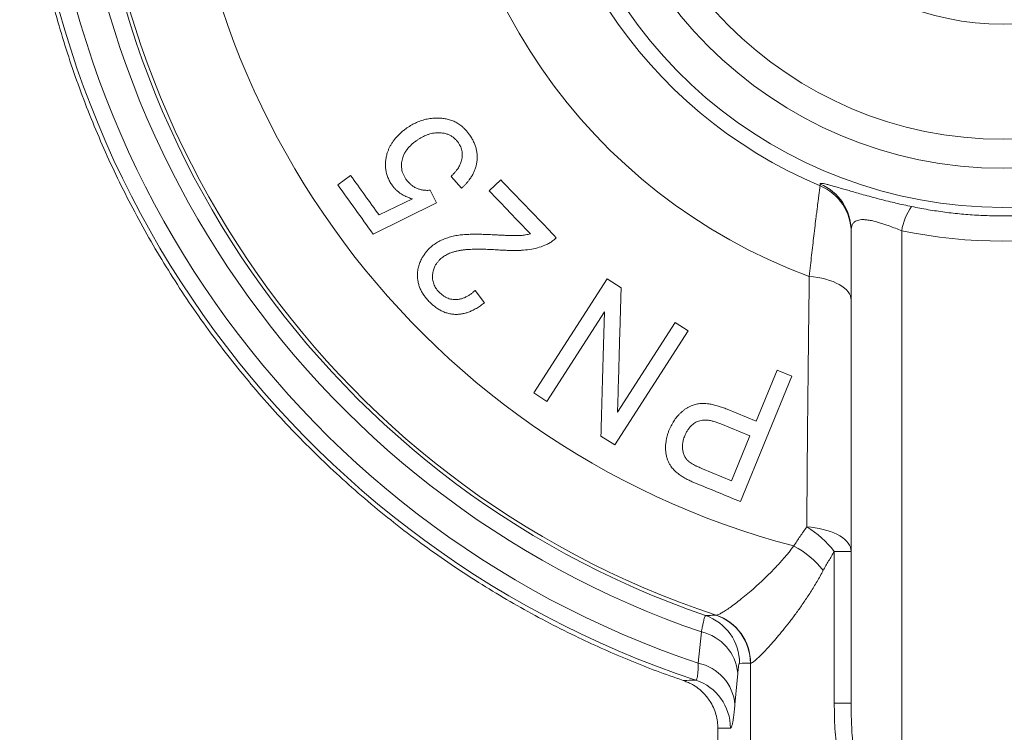
# Model space of a CAD drawing. Units: millimetres. Extents: x 302 to 866, y 184 to 669.
# Drawn here: x 781 to 820, y 457 to 485 of the extents above; entities that cross this region are included whole.
import ezdxf

# ---------------------------------------------------------------- set-up
doc = ezdxf.new("R2010")
doc.units = ezdxf.units.MM

msp = doc.modelspace()

# ---------------------------------------------------------------- linework, layer by layer
at = {"color": 7, "linetype": 'Continuous', "lineweight": 15}
for p, q in [((793.716, 479.258), (793.2, 478.888)), ((797.718, 479.219), (798.132, 478.745)), ((799.697, 479.087), (799.237, 478.645)), ((797.143, 478.166), (796.883, 478.667)), ((794.611, 476.925), (797.143, 478.166)), ((796.182, 478.32), (794.848, 477.684)), ((813.667, 458.233), (813.667, 477.061)), ((803.943, 475.136), (801.023, 470.591)), ((804.498, 474.78), (803.943, 475.136)), ((799.051, 474.185), (798.678, 474.677)), ((801.542, 470.257), (803.835, 473.826)), ((806.65, 473.397), (804.356, 469.825)), ((807.169, 473.065), (806.65, 473.397)), ((804.249, 468.519), (807.169, 473.065)), ((810.714, 471.502), (809.876, 469.47)), ((811.309, 471.256), (810.714, 471.502)), ((809.251, 466.261), (811.309, 471.256)), ((801.023, 470.591), (801.542, 470.257)), ((809.876, 469.47), (808.723, 469.946)), ((808.471, 469.361), (809.633, 468.881)), ((803.693, 468.875), (804.249, 468.519)), ((809.633, 468.881), (808.897, 467.095)), ((808.897, 467.095), (807.747, 467.57)), ((808.352, 457.23), (808.352, 443.592))]:
    msp.add_line(p, q, dxfattribs=at)
at = {"color": 8, "linetype": 'Continuous', "lineweight": 0}
for p, q in [((812.43, 478.847), (812.433, 478.916)), ((815.683, 477.052), (815.683, 455.314)), ((812.995, 458.233), (812.995, 464.276)), ((813.667, 464.276), (812.995, 464.276)), ((808.271, 461.738), (808.281, 461.737)), ((807.574, 459.829), (807.696, 461.069)), ((809.658, 459.824), (809.649, 459.825)), ((809.649, 459.825), (809.649, 444.455)), ((809.144, 459.417), (809.034, 458.173)), ((813.667, 458.233), (812.995, 458.233))]:
    msp.add_line(p, q, dxfattribs=at)
at = {"color": 8, "linetype": 'Continuous', "lineweight": 0, "flags": 128}
for points in [[(811.999, 475.236), (812.171, 475.218), (812.339, 475.193), (812.501, 475.161), (812.658, 475.122), (812.806, 475.077), (812.946, 475.026), (813.076, 474.97), (813.195, 474.908), (813.302, 474.842), (813.396, 474.771), (813.478, 474.696), (813.545, 474.619), (813.598, 474.539), (813.636, 474.457), (813.659, 474.374), (813.667, 474.29)], [(811.898, 465.253), (812.067, 465.239), (812.233, 465.218), (812.395, 465.191), (812.552, 465.156), (812.702, 465.116), (812.845, 465.069), (812.979, 465.017), (813.103, 464.959), (813.217, 464.896), (813.319, 464.829), (813.409, 464.757), (813.487, 464.682), (813.551, 464.605), (813.601, 464.524), (813.638, 464.442), (813.659, 464.359), (813.667, 464.276)]]:
    msp.add_lwpolyline(points, dxfattribs=at)
at = {"color": 7, "linetype": 'Continuous', "lineweight": 15}
for radius in [16.625, 15.47, 10.885]:
    msp.add_circle((819.722, 496.17), radius, dxfattribs=at)
at = {"color": 8, "linetype": 'Continuous', "lineweight": 0}
for centre, radius, start, end in [((819.715, 496.197), 39.016, 100.9753, 251.7165), ((819.715, 496.197), 38.342, 101.053, 251.5391), ((819.715, 496.197), 37.128, 101.2979, 251.1124), ((819.715, 496.197), 36.453, 101.3568, 251.0266), ((819.715, 496.197), 36.307, 100.9453, 251.6447), ((819.715, 496.197), 32.78, 96.0193, 255.2739), ((819.715, 496.197), 22.336, 109.1738, 249.7914), ((819.715, 496.197), 18.818, 111.6988, 247.225), ((811.654, 476.99), 2.013, 0.0236, 67.3196), ((811.654, 477.06), 2.013, 0.0236, 67.2446), ((817.867, 476.723), 2.209, 144.1006, 171.43), ((809.853, 461.853), 3.967, 37.6334, 58.9781), ((809.614, 461.166), 3.768, 38.6343, 62.0136), ((807.205, 459.819), 2.016, 359.9805, 70.9482), ((807.633, 459.825), 2.016, 359.982, 71.5499), ((807.643, 459.826), 2.015, 359.9451, 71.5293), ((807.304, 459.265), 1.846, 4.7322, 77.7438), ((807.191, 458.02), 1.849, 4.7482, 78.0661), ((806.84, 457.238), 2.016, 359.9822, 71.6377)]:
    msp.add_arc(centre, radius, start, end, dxfattribs=at)
at = {"color": 7, "linetype": 'Continuous', "lineweight": 15}
msp.add_arc((819.715, 496.197), 18.21, 107.8632, 72.1368, dxfattribs=at)
at = {"color": 8, "linetype": 'Continuous', "lineweight": 0}
for centre, major_axis, ratio, start_param, end_param in [((819.715, 496.602), (0, 19.961), 0.999542, 2.93811, 3.345076), ((808.877, 496.197), (38.583, 0), 0.942905, 4.721285, 4.732377), ((807.963, 496.197), (41.329, 0), 0.942905, 4.721818, 4.733992)]:
    msp.add_ellipse(centre, major_axis=major_axis, ratio=ratio, start_param=start_param, end_param=end_param, dxfattribs=at)
at = {"color": 7, "linetype": 'Continuous', "lineweight": 15}
for points, knots in [([(806.967, 459.136), (806.614, 459.26), (805.907, 459.51), (804.861, 459.923), (803.827, 460.363), (802.752, 460.859), (801.64, 461.414), (800.493, 462.034), (799.368, 462.692), (798.265, 463.387), (797.176, 464.125), (796.103, 464.907), (795.046, 465.734), (794.018, 466.596), (793.02, 467.492), (792.063, 468.413), (791.147, 469.357), (790.27, 470.322), (789.426, 471.316), (788.616, 472.337), (787.832, 473.394), (787.078, 474.487), (786.355, 475.617), (785.67, 476.77), (785.025, 477.947), (784.427, 479.133), (783.875, 480.327), (783.367, 481.527), (782.899, 482.744), (782.472, 483.976), (782.083, 485.233), (781.733, 486.514), (781.424, 487.819), (781.16, 489.135), (780.941, 490.458), (780.769, 491.775), (780.643, 493.085), (780.562, 494.386), (780.523, 495.689), (780.528, 496.993), (780.576, 498.308), (780.671, 499.632), (780.811, 500.966), (780.997, 502.295), (781.229, 503.617), (781.502, 504.916), (781.817, 506.194), (782.171, 507.449), (782.566, 508.691), (783.002, 509.919), (783.483, 511.144), (784.01, 512.363), (784.585, 513.575), (785.2, 514.768), (785.856, 515.938), (786.559, 517.098), (787.311, 518.246), (788.113, 519.38), (788.955, 520.485), (789.836, 521.56), (790.751, 522.605), (791.391, 523.273), (791.711, 523.607)], [0, 0, 0, 0, 0.014236, 0.028478, 0.04272, 0.056956, 0.073456, 0.08997, 0.106489, 0.123003, 0.139503, 0.156483, 0.173477, 0.190476, 0.207471, 0.22445, 0.240951, 0.257465, 0.273984, 0.290498, 0.306999, 0.323979, 0.340974, 0.357973, 0.374968, 0.391948, 0.408449, 0.424963, 0.441483, 0.457997, 0.474498, 0.491479, 0.508474, 0.525474, 0.542469, 0.559449, 0.57595, 0.592465, 0.608984, 0.625499, 0.642, 0.658981, 0.675976, 0.692976, 0.709971, 0.726952, 0.743453, 0.759967, 0.776487, 0.793002, 0.809503, 0.826483, 0.843478, 0.860478, 0.877473, 0.894453, 0.912026, 0.929621, 0.947227, 0.964833, 0.982427, 1, 1, 1, 1]), ([(797.168, 481.547), (797.089, 481.544), (796.937, 481.537), (796.713, 481.498), (796.5, 481.435), (796.296, 481.35), (796.101, 481.243), (795.977, 481.16), (795.913, 481.118)], [0, 0, 0, 0, 0.171016, 0.332235, 0.50037, 0.665647, 0.826308, 1, 1, 1, 1]), ([(798.447, 480.895), (798.419, 480.93), (798.366, 480.999), (798.279, 481.096), (798.172, 481.201), (798.037, 481.306), (797.9, 481.384), (797.787, 481.435), (797.7, 481.468), (797.612, 481.494), (797.497, 481.519), (797.348, 481.54), (797.23, 481.545), (797.168, 481.547)], [0, 0, 0, 0, 0.085297, 0.168027, 0.249411, 0.374935, 0.499326, 0.56165, 0.623999, 0.685612, 0.749709, 0.867658, 1, 1, 1, 1]), ([(795.913, 481.118), (795.871, 481.085), (795.788, 481.021), (795.673, 480.918), (795.568, 480.813), (795.476, 480.707), (795.396, 480.601), (795.327, 480.494), (795.268, 480.385), (795.218, 480.273), (795.171, 480.141), (795.133, 479.992), (795.107, 479.827), (795.099, 479.666), (795.11, 479.504), (795.143, 479.339), (795.199, 479.176), (795.274, 479.017), (795.337, 478.918), (795.37, 478.868)], [0, 0, 0, 0, 0.0660104, 0.1293824, 0.1902883, 0.2489256, 0.3013666, 0.3523433, 0.4020742, 0.4507958, 0.4987615, 0.5662502, 0.6300623, 0.6908402, 0.7493226, 0.8109147, 0.8742834, 0.935981, 1, 1, 1, 1]), ([(796.329, 480.638), (796.361, 480.659), (796.422, 480.701), (796.517, 480.758), (796.613, 480.81), (796.715, 480.857), (796.821, 480.897), (796.93, 480.928), (797.039, 480.949), (797.151, 480.959), (797.265, 480.96), (797.383, 480.949), (797.499, 480.926), (797.613, 480.888), (797.723, 480.834), (797.826, 480.761), (797.922, 480.675), (797.976, 480.609), (798.003, 480.576)], [0, 0, 0, 0, 0.064386, 0.124654, 0.188342, 0.24872, 0.31469, 0.378106, 0.439336, 0.498787, 0.563039, 0.624243, 0.68833, 0.749449, 0.81115, 0.87447, 0.936658, 1, 1, 1, 1]), ([(798.132, 478.745), (798.161, 478.772), (798.22, 478.825), (798.301, 478.908), (798.375, 478.992), (798.443, 479.077), (798.513, 479.177), (798.582, 479.291), (798.646, 479.424), (798.696, 479.559), (798.733, 479.7), (798.756, 479.847), (798.763, 480.001), (798.754, 480.155), (798.727, 480.307), (798.682, 480.456), (798.62, 480.602), (798.542, 480.75), (798.479, 480.846), (798.447, 480.895)], [0, 0, 0, 0, 0.053283, 0.104633, 0.15414, 0.201906, 0.24804, 0.3138, 0.377058, 0.438292, 0.498024, 0.561887, 0.623577, 0.686748, 0.748108, 0.807186, 0.868317, 0.932341, 1, 1, 1, 1]), ([(795.94, 479.081), (795.916, 479.117), (795.871, 479.185), (795.816, 479.295), (795.774, 479.408), (795.749, 479.525), (795.739, 479.643), (795.745, 479.758), (795.764, 479.871), (795.798, 479.991), (795.85, 480.116), (795.924, 480.24), (796.011, 480.354), (796.108, 480.457), (796.214, 480.551), (796.29, 480.608), (796.329, 480.638)], [0, 0, 0, 0, 0.06574, 0.125569, 0.188003, 0.250586, 0.312572, 0.37561, 0.43672, 0.500956, 0.583592, 0.665877, 0.750234, 0.831945, 0.913496, 1, 1, 1, 1]), ([(798.003, 480.576), (798.023, 480.545), (798.06, 480.487), (798.106, 480.395), (798.139, 480.3), (798.159, 480.201), (798.167, 480.101), (798.164, 480.003), (798.151, 479.907), (798.12, 479.785), (798.058, 479.643), (797.973, 479.506), (797.887, 479.395), (797.806, 479.306), (797.748, 479.249), (797.718, 479.219)], [0, 0, 0, 0, 0.065865, 0.124846, 0.1857, 0.249447, 0.311041, 0.374491, 0.437239, 0.499887, 0.623578, 0.749496, 0.831439, 0.912494, 1, 1, 1, 1]), ([(794.848, 477.684), (794.659, 477.946), (794.282, 478.471), (793.904, 478.996), (793.716, 479.258)], [0, 0, 0, 0, 0.4998487, 1, 1, 1, 1]), ([(793.2, 478.888), (793.435, 478.561), (793.905, 477.906), (794.376, 477.252), (794.611, 476.925)], [0, 0, 0, 0, 0.500086, 1, 1, 1, 1]), ([(795.37, 478.868), (795.396, 478.834), (795.448, 478.767), (795.535, 478.675), (795.632, 478.593), (795.746, 478.512), (795.878, 478.437), (796.028, 478.371), (796.13, 478.337), (796.182, 478.32)], [0, 0, 0, 0, 0.125446, 0.250626, 0.372996, 0.500093, 0.666272, 0.830987, 1, 1, 1, 1]), ([(796.883, 478.667), (796.854, 478.666), (796.796, 478.663), (796.71, 478.665), (796.611, 478.674), (796.497, 478.695), (796.37, 478.736), (796.248, 478.796), (796.135, 478.876), (796.03, 478.971), (795.97, 479.044), (795.94, 479.081)], [0, 0, 0, 0, 0.087401, 0.170432, 0.249376, 0.377381, 0.499309, 0.622352, 0.749353, 0.872665, 1, 1, 1, 1]), ([(801.914, 476.776), (801.668, 477.033), (801.175, 477.546), (800.436, 478.317), (799.944, 478.83), (799.697, 479.087)], [0, 0, 0, 0, 0.333425, 0.666698, 1, 1, 1, 1]), ([(799.237, 478.645), (799.511, 478.359), (800.059, 477.788), (800.608, 477.217), (800.882, 476.931)], [0, 0, 0, 0, 0.500175, 1, 1, 1, 1]), ([(799.483, 476.891), (799.4, 476.895), (799.24, 476.903), (799.005, 476.912), (798.773, 476.918), (798.54, 476.917), (798.307, 476.907), (798.079, 476.888), (797.854, 476.853), (797.637, 476.798), (797.427, 476.723), (797.227, 476.627), (797.039, 476.511), (796.927, 476.416), (796.871, 476.368)], [0, 0, 0, 0, 0.087811, 0.169297, 0.250673, 0.335628, 0.418719, 0.50116, 0.584488, 0.667384, 0.74968, 0.833239, 0.916602, 1, 1, 1, 1]), ([(800.882, 476.931), (800.819, 476.917), (800.694, 476.89), (800.503, 476.864), (800.311, 476.859), (800.151, 476.862), (800.025, 476.866), (799.933, 476.869), (799.853, 476.872), (799.776, 476.875), (799.696, 476.879), (799.612, 476.883), (799.538, 476.887), (799.498, 476.89), (799.483, 476.891)], [0, 0, 0, 0, 0.140505, 0.279685, 0.415841, 0.548972, 0.619911, 0.68267, 0.744395, 0.788591, 0.844986, 0.914551, 0.96716, 1, 1, 1, 1]), ([(799.616, 476.29), (799.675, 476.286), (799.787, 476.28), (799.953, 476.273), (800.119, 476.268), (800.288, 476.268), (800.452, 476.271), (800.668, 476.283), (800.93, 476.314), (801.242, 476.388), (801.434, 476.467), (801.533, 476.508)], [0, 0, 0, 0, 0.089735, 0.16973, 0.250514, 0.34129, 0.424743, 0.500965, 0.67041, 0.831137, 1, 1, 1, 1]), ([(801.533, 476.508), (801.557, 476.52), (801.604, 476.544), (801.672, 476.582), (801.737, 476.626), (801.799, 476.672), (801.859, 476.722), (801.895, 476.758), (801.914, 476.776)], [0, 0, 0, 0, 0.17382, 0.334189, 0.499625, 0.672368, 0.829589, 1, 1, 1, 1]), ([(796.871, 476.368), (796.839, 476.335), (796.775, 476.268), (796.687, 476.159), (796.608, 476.045), (796.53, 475.907), (796.459, 475.747), (796.406, 475.562), (796.381, 475.385), (796.378, 475.22), (796.393, 475.068), (796.425, 474.917), (796.475, 474.77), (796.544, 474.628), (796.628, 474.495), (796.726, 474.364), (796.798, 474.284), (796.835, 474.241)], [0, 0, 0, 0, 0.06303, 0.124655, 0.187502, 0.24869, 0.334636, 0.417604, 0.498908, 0.561923, 0.623957, 0.687323, 0.749157, 0.809307, 0.874046, 0.93369, 1, 1, 1, 1]), ([(797.284, 475.917), (797.329, 475.954), (797.42, 476.03), (797.578, 476.12), (797.728, 476.183), (797.865, 476.226), (797.984, 476.255), (798.11, 476.278), (798.242, 476.296), (798.41, 476.311), (798.618, 476.319), (798.861, 476.321), (799.107, 476.316), (799.358, 476.305), (799.527, 476.295), (799.616, 476.29)], [0, 0, 0, 0, 0.075563, 0.152913, 0.23313, 0.283046, 0.334505, 0.387662, 0.442653, 0.499596, 0.595886, 0.697234, 0.795586, 0.893517, 1, 1, 1, 1]), ([(797.24, 474.612), (797.224, 474.629), (797.193, 474.663), (797.152, 474.715), (797.109, 474.775), (797.065, 474.848), (797.026, 474.937), (796.999, 475.029), (796.982, 475.121), (796.977, 475.213), (796.982, 475.335), (797.009, 475.483), (797.066, 475.628), (797.134, 475.742), (797.204, 475.833), (797.257, 475.888), (797.284, 475.917)], [0, 0, 0, 0, 0.045048, 0.086751, 0.125233, 0.187577, 0.249838, 0.312132, 0.374771, 0.435944, 0.499785, 0.625044, 0.749549, 0.831895, 0.913134, 1, 1, 1, 1]), ([(798.678, 474.677), (798.646, 474.648), (798.582, 474.591), (798.481, 474.514), (798.373, 474.444), (798.256, 474.386), (798.133, 474.343), (798.015, 474.319), (797.905, 474.311), (797.802, 474.315), (797.699, 474.332), (797.598, 474.363), (797.501, 474.408), (797.376, 474.485), (797.294, 474.561), (797.24, 474.612)], [0, 0, 0, 0, 0.085174, 0.167801, 0.249111, 0.336657, 0.419635, 0.499237, 0.562765, 0.624269, 0.687751, 0.74935, 0.810193, 0.874121, 1, 1, 1, 1]), ([(804.356, 469.825), (804.366, 470.175), (804.386, 470.864), (804.415, 471.885), (804.443, 472.876), (804.471, 473.837), (804.489, 474.469), (804.498, 474.78)], [0, 0, 0, 0, 0.212807, 0.419208, 0.619204, 0.8128, 1, 1, 1, 1]), ([(796.835, 474.241), (796.877, 474.201), (796.957, 474.124), (797.086, 474.017), (797.219, 473.925), (797.363, 473.846), (797.513, 473.786), (797.669, 473.745), (797.826, 473.723), (797.981, 473.721), (798.134, 473.736), (798.281, 473.767), (798.423, 473.813), (798.573, 473.877), (798.73, 473.961), (798.894, 474.067), (798.998, 474.145), (799.051, 474.185)], [0, 0, 0, 0, 0.065487, 0.124323, 0.188169, 0.248799, 0.310849, 0.373838, 0.436181, 0.499291, 0.561025, 0.624737, 0.685479, 0.74929, 0.83111, 0.914266, 1, 1, 1, 1]), ([(803.835, 473.826), (803.824, 473.435), (803.801, 472.638), (803.766, 471.423), (803.73, 470.163), (803.706, 469.31), (803.693, 468.875)], [0, 0, 0, 0, 0.235607, 0.480805, 0.7356, 1, 1, 1, 1]), ([(808.723, 469.946), (808.66, 469.97), (808.543, 470.014), (808.362, 470.075), (808.184, 470.122), (808.019, 470.154), (807.876, 470.169), (807.752, 470.173), (807.61, 470.166), (807.452, 470.141), (807.305, 470.09), (807.186, 470.031), (807.088, 469.973), (806.997, 469.908), (806.911, 469.837), (806.831, 469.761), (806.733, 469.655), (806.623, 469.512), (806.508, 469.326), (806.445, 469.191), (806.413, 469.121)], [0, 0, 0, 0, 0.066489, 0.124858, 0.189328, 0.249669, 0.292498, 0.334185, 0.375076, 0.438763, 0.500243, 0.541204, 0.582856, 0.625432, 0.665913, 0.707412, 0.750085, 0.829142, 0.912229, 1, 1, 1, 1]), ([(807.035, 468.888), (807.054, 468.93), (807.091, 469.012), (807.159, 469.128), (807.231, 469.226), (807.31, 469.306), (807.391, 469.372), (807.48, 469.428), (807.578, 469.471), (807.683, 469.5), (807.782, 469.51), (807.87, 469.511), (807.947, 469.506), (808.047, 469.493), (808.172, 469.465), (808.321, 469.419), (808.42, 469.381), (808.471, 469.361)], [0, 0, 0, 0, 0.085884, 0.167796, 0.248522, 0.310702, 0.373346, 0.436738, 0.498167, 0.560647, 0.622936, 0.664359, 0.70614, 0.748546, 0.829363, 0.912925, 1, 1, 1, 1]), ([(806.413, 469.121), (806.399, 469.081), (806.37, 469.002), (806.335, 468.884), (806.307, 468.767), (806.283, 468.633), (806.268, 468.483), (806.269, 468.316), (806.286, 468.163), (806.316, 468.025), (806.358, 467.9), (806.412, 467.781), (806.49, 467.654), (806.596, 467.527), (806.734, 467.401), (806.836, 467.327), (806.889, 467.289)], [0, 0, 0, 0, 0.065469, 0.128656, 0.189696, 0.248739, 0.334978, 0.418029, 0.498643, 0.562674, 0.624042, 0.687624, 0.749033, 0.830766, 0.913248, 1, 1, 1, 1]), ([(807.21, 467.843), (807.197, 467.856), (807.171, 467.881), (807.135, 467.917), (807.097, 467.96), (807.059, 468.013), (807.012, 468.099), (806.97, 468.213), (806.944, 468.353), (806.94, 468.492), (806.953, 468.613), (806.976, 468.714), (807.003, 468.801), (807.024, 468.858), (807.035, 468.888)], [0, 0, 0, 0, 0.045604, 0.087224, 0.124966, 0.187157, 0.249542, 0.375004, 0.499777, 0.624842, 0.749647, 0.830847, 0.91259, 1, 1, 1, 1]), ([(807.747, 467.57), (807.712, 467.584), (807.654, 467.608), (807.562, 467.649), (807.472, 467.69), (807.378, 467.737), (807.29, 467.787), (807.237, 467.825), (807.21, 467.843)], [0, 0, 0, 0, 0.184502, 0.315088, 0.500708, 0.672624, 0.837385, 1, 1, 1, 1]), ([(806.889, 467.289), (806.913, 467.274), (806.96, 467.245), (807.029, 467.204), (807.1, 467.166), (807.174, 467.129), (807.252, 467.092), (807.325, 467.058), (807.393, 467.028), (807.468, 466.996), (807.521, 466.974), (807.554, 466.96)], [0, 0, 0, 0, 0.11557, 0.226152, 0.323351, 0.438745, 0.560415, 0.670511, 0.766023, 0.857455, 1, 1, 1, 1]), ([(807.554, 466.96), (807.837, 466.844), (808.402, 466.611), (808.968, 466.378), (809.251, 466.261)], [0, 0, 0, 0, 0.499754, 1, 1, 1, 1]), ([(806.967, 459.136), (806.973, 459.133), (807.001, 459.124), (807.062, 459.101), (807.145, 459.067), (807.226, 459.031), (807.308, 458.992), (807.355, 458.967), (807.383, 458.952)], [0, 0, 0, 0, 0.0287554, 0.1306528, 0.2943668, 0.498421, 0.7034116, 1, 1, 1, 1]), ([(808.352, 457.23), (808.351, 457.294), (808.346, 457.455), (808.301, 457.711), (808.21, 457.992), (808.089, 458.237), (807.95, 458.444), (807.803, 458.617), (807.619, 458.794), (807.47, 458.894), (807.383, 458.952)], [0, 0, 0, 0, 0.0928, 0.234205, 0.377148, 0.520091, 0.629676, 0.73961, 0.849196, 1, 1, 1, 1])]:
    msp.add_open_spline(points, degree=3, knots=knots, dxfattribs=at)
at = {"color": 8, "linetype": 'Continuous', "lineweight": 0}
for points, knots in [([(811.999, 475.236), (812.015, 475.381), (812.046, 475.67), (812.091, 476.083), (812.136, 476.478), (812.182, 476.873), (812.228, 477.257), (812.268, 477.584), (812.3, 477.845), (812.326, 478.05), (812.35, 478.235), (812.371, 478.399), (812.389, 478.539), (812.405, 478.656), (812.417, 478.748), (812.426, 478.815), (812.429, 478.836), (812.43, 478.847)], [0, 0, 0, 0, 0.071294, 0.142586, 0.215301, 0.288014, 0.3733, 0.458584, 0.517185, 0.575837, 0.634437, 0.694253, 0.754125, 0.81394, 0.875939, 0.938002, 1, 1, 1, 1]), ([(812.433, 478.916), (812.435, 478.923), (812.441, 478.936), (812.486, 478.941), (812.56, 478.933), (812.668, 478.912), (812.813, 478.876), (812.998, 478.825), (813.204, 478.765), (813.422, 478.701), (813.642, 478.636), (813.882, 478.566), (814.153, 478.489), (814.458, 478.405), (814.793, 478.316), (815.127, 478.232), (815.453, 478.155), (815.766, 478.084), (815.974, 478.04), (816.078, 478.018)], [0, 0, 0, 0, 0.065806, 0.131821, 0.19778, 0.263509, 0.331376, 0.399412, 0.46721, 0.518472, 0.569981, 0.621459, 0.672677, 0.731098, 0.789736, 0.848154, 0.898718, 0.949422, 1, 1, 1, 1]), ([(816.078, 478.018), (816.297, 477.975), (816.734, 477.889), (817.398, 477.792), (818.071, 477.716), (818.75, 477.667), (819.436, 477.643), (820.164, 477.646), (820.933, 477.681), (821.743, 477.755), (822.552, 477.863), (823.085, 477.966), (823.352, 478.018)], [0, 0, 0, 0, 0.091738, 0.183519, 0.275255, 0.368656, 0.462104, 0.555504, 0.665988, 0.776472, 0.888235, 1, 1, 1, 1]), ([(815.683, 477.052), (815.6, 477.085), (815.435, 477.152), (815.208, 477.238), (815.01, 477.307), (814.842, 477.361), (814.66, 477.414), (814.473, 477.46), (814.293, 477.491), (814.142, 477.501), (814.018, 477.494), (813.916, 477.471), (813.835, 477.434), (813.763, 477.376), (813.707, 477.295), (813.672, 477.186), (813.669, 477.103), (813.667, 477.061)], [0, 0, 0, 0, 0.072794, 0.145526, 0.194404, 0.243453, 0.292282, 0.358247, 0.424226, 0.485426, 0.546673, 0.608109, 0.669785, 0.731341, 0.820744, 0.910431, 1, 1, 1, 1]), ([(811.898, 465.253), (811.907, 466.426), (811.924, 468.672), (811.957, 471.998), (811.985, 474.157), (811.999, 475.236)], [0, 0, 0, 0, 0.353254, 0.676623, 1, 1, 1, 1]), ([(811.382, 464.494), (811.465, 464.622), (811.63, 464.879), (811.809, 465.128), (811.898, 465.253)], [0, 0, 0, 0, 0.499809, 1, 1, 1, 1]), ([(808.281, 461.737), (808.3, 461.739), (808.338, 461.743), (808.441, 461.791), (808.575, 461.868), (808.742, 461.978), (808.94, 462.118), (809.164, 462.287), (809.411, 462.484), (809.685, 462.715), (809.986, 462.981), (810.309, 463.285), (810.64, 463.619), (810.932, 463.94), (811.18, 464.233), (811.315, 464.407), (811.382, 464.494)], [0, 0, 0, 0, 0.073084, 0.146453, 0.219843, 0.292955, 0.365755, 0.438781, 0.511834, 0.584673, 0.663691, 0.74294, 0.82219, 0.901211, 0.950607, 1, 1, 1, 1]), ([(812.995, 464.276), (812.919, 464.151), (812.767, 463.902), (812.627, 463.647), (812.557, 463.519)], [0, 0, 0, 0, 0.499813, 1, 1, 1, 1]), ([(812.557, 463.519), (812.475, 463.37), (812.309, 463.071), (812.049, 462.652), (811.786, 462.254), (811.524, 461.881), (811.265, 461.534), (811.015, 461.213), (810.774, 460.92), (810.548, 460.657), (810.34, 460.425), (810.157, 460.232), (810.001, 460.078), (809.872, 459.959), (809.769, 459.876), (809.697, 459.83), (809.67, 459.826), (809.658, 459.824)], [0, 0, 0, 0, 0.068358, 0.13694, 0.205596, 0.274172, 0.342524, 0.411193, 0.480167, 0.549202, 0.618095, 0.686696, 0.751495, 0.816519, 0.881523, 0.946295, 1, 1, 1, 1]), ([(807.696, 461.069), (807.709, 461.134), (807.734, 461.265), (807.768, 461.423), (807.799, 461.553), (807.825, 461.648), (807.847, 461.711), (807.858, 461.72), (807.863, 461.725)], [0, 0, 0, 0, 0.1616548, 0.3233087, 0.4896692, 0.6560293, 0.8273359, 1, 1, 1, 1]), ([(807.863, 461.725), (807.93, 461.727), (808.066, 461.73), (808.202, 461.735), (808.271, 461.738)], [0, 0, 0, 0, 0.493197, 1, 1, 1, 1]), ([(807.475, 459.151), (807.483, 459.153), (807.5, 459.159), (807.521, 459.207), (807.539, 459.285), (807.555, 459.408), (807.568, 459.581), (807.572, 459.746), (807.574, 459.829)], [0, 0, 0, 0, 0.149807, 0.299612, 0.453771, 0.60793, 0.802831, 1, 1, 1, 1]), ([(809.221, 459.819), (809.217, 459.817), (809.208, 459.813), (809.196, 459.782), (809.183, 459.731), (809.17, 459.655), (809.157, 459.554), (809.149, 459.463), (809.144, 459.417)], [0, 0, 0, 0, 0.155743, 0.311485, 0.471798, 0.632112, 0.815179, 1, 1, 1, 1]), ([(806.967, 459.136), (807.017, 459.137), (807.186, 459.141), (807.355, 459.147), (807.475, 459.151)], [0, 0, 0, 0, 0.29526, 1, 1, 1, 1]), ([(809.034, 458.173), (809.025, 458.082), (809.008, 457.9), (808.981, 457.677), (808.953, 457.495), (808.928, 457.378), (808.907, 457.308), (808.89, 457.267), (808.873, 457.242), (808.861, 457.239), (808.856, 457.237)], [0, 0, 0, 0, 0.1562, 0.312398, 0.473106, 0.633814, 0.724922, 0.816029, 0.908014, 1, 1, 1, 1]), ([(816.355, 454.306), (816.273, 454.248), (816.108, 454.132), (815.848, 453.988), (815.602, 453.88), (815.371, 453.808), (815.159, 453.766), (814.93, 453.748), (814.685, 453.767), (814.433, 453.837), (814.2, 453.957), (814.003, 454.112), (813.84, 454.287), (813.706, 454.47), (813.568, 454.706), (813.434, 455.001), (813.314, 455.355), (813.21, 455.759), (813.124, 456.212), (813.06, 456.712), (813.019, 457.218), (812.998, 457.725), (812.996, 458.064), (812.995, 458.233)], [0, 0, 0, 0, 0.043061, 0.086196, 0.129192, 0.161957, 0.194795, 0.227516, 0.268617, 0.309695, 0.350832, 0.391991, 0.425713, 0.459566, 0.493346, 0.546165, 0.599194, 0.652149, 0.721499, 0.791012, 0.860708, 0.930455, 1, 1, 1, 1]), ([(813.667, 458.233), (813.667, 458.091), (813.669, 457.808), (813.682, 457.38), (813.705, 456.95), (813.741, 456.54), (813.79, 456.153), (813.845, 455.849), (813.903, 455.608), (813.955, 455.429), (814.019, 455.252), (814.09, 455.097), (814.167, 454.967), (814.246, 454.864), (814.337, 454.774), (814.436, 454.708), (814.54, 454.667), (814.649, 454.647), (814.767, 454.652), (814.912, 454.685), (815.075, 454.759), (815.273, 454.892), (815.479, 455.076), (815.614, 455.234), (815.683, 455.314)], [0, 0, 0, 0, 0.0794834, 0.1590272, 0.2388412, 0.3188088, 0.3861084, 0.453718, 0.4873667, 0.5211433, 0.5555454, 0.590335, 0.6147005, 0.6394644, 0.6638792, 0.6891544, 0.7110807, 0.7337288, 0.7603292, 0.7876848, 0.8307636, 0.8749439, 0.9370328, 1, 1, 1, 1])]:
    msp.add_open_spline(points, degree=3, knots=knots, dxfattribs=at)

doc.saveas('drawing.dxf')
